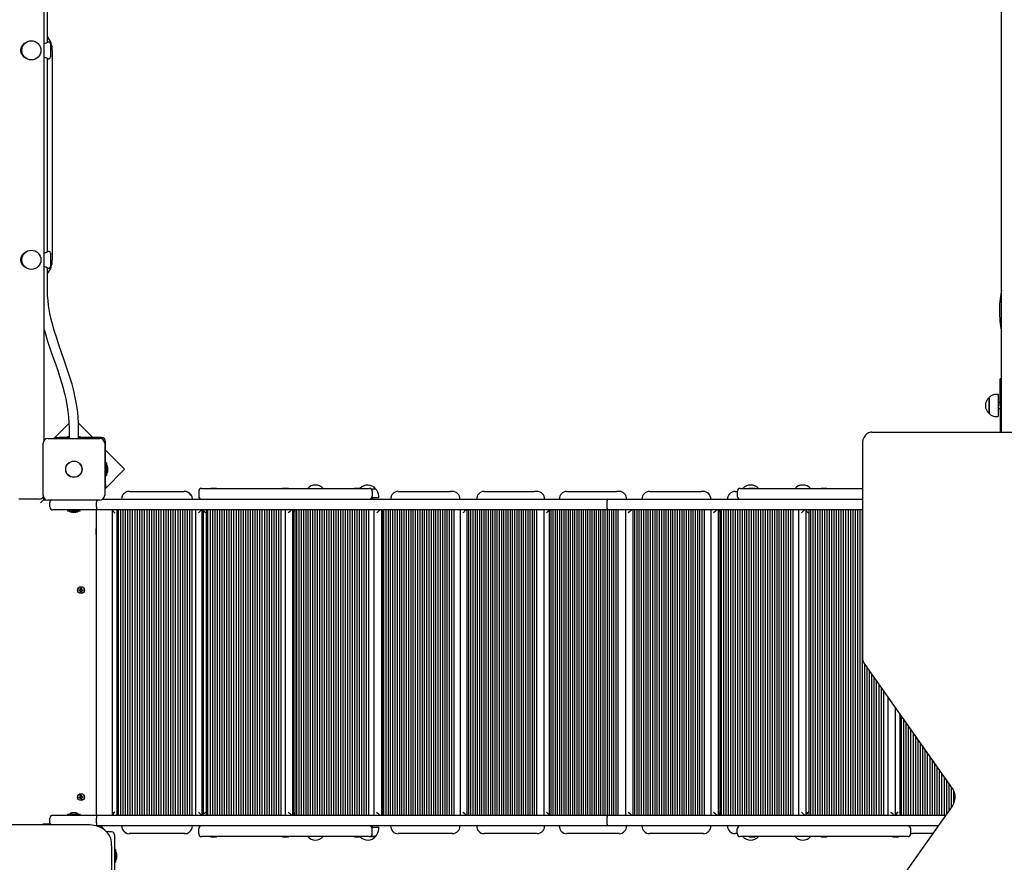
# Model space of a CAD drawing. Units: millimetres. Extents: x -0.3 to 32.1, y 2.2 to 26.7.
# Drawn here: x 10.4 to 12.1, y 8.5 to 9.9 of the extents above; entities that cross this region are included whole.
import ezdxf

# ---------------------------------------------------------------- set-up
doc = ezdxf.new("R2010")
doc.units = ezdxf.units.MM
doc.header["$LTSCALE"] = 152
doc.header["$PDSIZE"] = -1
doc.linetypes.add('SLD-Сплошная', pattern=[0])
doc.styles.get("Standard").update_dxf_attribs({"font": 'isocpeui.ttf'})
doc.dimstyles.new('ISO-25', dxfattribs={"dimtxt": 2.5, "dimasz": 2.5, "dimexe": 1.25, "dimexo": 0.625, "dimtad": 1, "dimtxsty": 'Standard', "dimcen": 2.5, "dimadec": 0, "dimazin": 0, "dimtfac": 1, "dimtmove": 0, "dimatfit": 3, "dimfxl": 1, "dimarcsym": 0})

# ---------------------------------------------------------------- blocks, each defined once
blk = doc.blocks.new('_D_2')
at = {"color": 0, "lineweight": -2, "transparency": 16777216}
for p, q in [((30.0871, 20.0334), (30.0871, 2.2159)), ((3.5451, 13.5094), (3.5451, 2.2159)), ((4.0011, 2.3679), (29.6311, 2.3679))]:
    blk.add_line(p, q, dxfattribs=at)
at = {"color": 0, "transparency": 16777216}
for points in [[(4.0011, 2.4439), (4.0011, 2.2919), (3.5451, 2.3679)], [(29.6311, 2.4439), (29.6311, 2.2919), (30.0871, 2.3679)]]:
    blk.add_solid(points, dxfattribs=at)
at = {"layer": 'Defpoints', "color": 0, "transparency": 16777216}
for p in [(30.0871, 20.0334), (3.5451, 13.5094), (30.0871, 2.3679)]:
    blk.add_point(p, dxfattribs=at)
at = {"color": 0, "transparency": 16777216, "insert": (16.6882, 3.0351), "char_height": 0.456, "attachment_point": 2}
blk.add_mtext('26,54м', dxfattribs=at)
blk = doc.blocks.new('*D33')
at = {"color": 0, "lineweight": -2, "transparency": 16777216}
for p, q in [((20.3396, 22.7824), (0.288, 22.7824)), ((0.44, 22.3264), (0.44, 6.4023)), ((12.2011, 5.9463), (0.288, 5.9463))]:
    blk.add_line(p, q, dxfattribs=at)
at = {"color": 0, "transparency": 16777216}
for points in [[(0.364, 22.3264), (0.516, 22.3264), (0.44, 22.7824)], [(0.364, 6.4023), (0.516, 6.4023), (0.44, 5.9463)]]:
    blk.add_solid(points, dxfattribs=at)
at = {"layer": 'Defpoints', "color": 0, "transparency": 16777216}
for p in [(20.3396, 22.7824), (0.44, 5.9463), (12.2011, 5.9463)]:
    blk.add_point(p, dxfattribs=at)
at = {"color": 0, "transparency": 16777216, "insert": (0.0464, 14.3644), "char_height": 0.456, "attachment_point": 5, "rotation": 90}
blk.add_mtext('16,84м', dxfattribs=at)

msp = doc.modelspace()

# ---------------------------------------------------------------- linework, layer by layer
at = {"color": 7, "linetype": 'SLD-Сплошная', "lineweight": 25}
for p, q in [((10.4741, 11.2472), (10.4741, 9.2435)), ((12.0741, 9.2574), (12.0741, 11.2334)), ((10.4801, 9.9091), (10.4801, 10.2316)), ((10.4821, 9.9094), (10.4805, 9.9094)), ((10.4851, 9.9064), (10.4851, 9.8844)), ((10.4881, 9.8954), (10.4881, 9.5454)), ((10.4801, 9.5591), (10.4801, 9.8816)), ((10.4805, 9.8814), (10.4821, 9.8814)), ((10.4821, 9.5594), (10.4805, 9.5594)), ((10.4851, 9.5564), (10.4851, 9.5344)), ((10.4801, 9.4954), (10.4801, 9.5316)), ((10.4805, 9.5314), (10.4821, 9.5314)), ((12.0741, 9.3464), (12.0721, 9.3464)), ((12.0721, 9.3014), (12.0721, 9.3464)), ((12.0535, 9.3152), (12.0535, 9.3152)), ((12.0535, 9.2885), (12.0535, 9.3152)), ((12.0535, 9.3152), (12.0535, 9.2885)), ((12.069, 9.3205), (12.066, 9.3205)), ((12.069, 9.3205), (12.069, 9.2833)), ((12.0721, 9.3069), (12.069, 9.3069)), ((12.0721, 9.3014), (12.0721, 9.2574)), ((12.066, 9.2833), (12.069, 9.2833)), ((12.069, 9.2969), (12.0721, 9.2969)), ((10.5159, 9.272), (10.4907, 9.2469)), ((10.5558, 9.2484), (10.5319, 9.2723)), ((10.4944, 9.2469), (10.4944, 9.2484)), ((10.4944, 9.2484), (10.4994, 9.2484)), ((10.5161, 9.2484), (10.4994, 9.2484)), ((10.5134, 9.2502), (10.5134, 9.2484)), ((10.5134, 9.2502), (10.5161, 9.2502)), ((10.5161, 9.2634), (10.5161, 9.2469)), ((10.5321, 9.2469), (10.5321, 9.2634)), ((10.5321, 9.2502), (10.5347, 9.2502)), ((10.5701, 9.2484), (10.5321, 9.2484)), ((10.5347, 9.2484), (10.5347, 9.2502)), ((11.8574, 9.2574), (12.4528, 9.2574)), ((10.4726, 9.1519), (10.4726, 9.2389)), ((10.4806, 9.2469), (10.5676, 9.2469)), ((10.5756, 9.2389), (10.5756, 9.1519)), ((10.5771, 9.1707), (10.5771, 9.2414)), ((11.8418, 9.2374), (11.8418, 8.8824)), ((10.6089, 9.1953), (10.5771, 9.2271)), ((10.5789, 9.206), (10.5771, 9.206)), ((10.5789, 9.206), (10.5789, 9.1847)), ((10.5807, 9.1954), (10.5807, 9.1989)), ((10.5756, 9.162), (10.6089, 9.1953)), ((10.5771, 9.1847), (10.5789, 9.1847)), ((10.5807, 9.1919), (10.5807, 9.1954)), ((10.5771, 9.1657), (10.5756, 9.1657)), ((10.5771, 9.1707), (10.5771, 9.1657)), ((10.4731, 9.1491), (10.4731, 9.1444)), ((10.6168, 9.1584), (10.7086, 9.1584)), ((10.7094, 9.1584), (10.7086, 9.1584)), ((10.7328, 9.1584), (10.7328, 9.1504)), ((10.7378, 9.1634), (10.7728, 9.1634)), ((10.753, 9.164), (10.753, 9.1634)), ((10.753, 9.164), (10.7592, 9.164)), ((10.7592, 9.164), (10.7626, 9.164)), ((10.7626, 9.1634), (10.7626, 9.164)), ((10.7728, 9.1634), (10.9828, 9.1634)), ((10.873, 9.164), (10.873, 9.1634)), ((10.873, 9.164), (10.8774, 9.164)), ((10.8774, 9.164), (10.8826, 9.164)), ((10.8826, 9.1634), (10.8826, 9.164)), ((10.9828, 9.1634), (11.0178, 9.1634)), ((10.993, 9.164), (10.993, 9.1634)), ((10.993, 9.164), (10.9982, 9.164)), ((10.9982, 9.164), (11.0026, 9.164)), ((11.0026, 9.1634), (11.0026, 9.164)), ((11.02, 9.1629), (11.0285, 9.1629)), ((11.0228, 9.1584), (11.0228, 9.1504)), ((11.0337, 9.1474), (11.0337, 9.1504)), ((11.0661, 9.1584), (11.1532, 9.1584)), ((11.1568, 9.1584), (11.1532, 9.1584)), ((11.2097, 9.1584), (11.294, 9.1584)), ((11.2984, 9.1584), (11.294, 9.1584)), ((11.3476, 9.1584), (11.4309, 9.1584)), ((11.4356, 9.1584), (11.4309, 9.1584)), ((11.4859, 9.1584), (11.5724, 9.1584)), ((11.5761, 9.1584), (11.5724, 9.1584)), ((11.6292, 9.1584), (11.6327, 9.1584)), ((11.6327, 9.1584), (11.6327, 9.1504)), ((11.6377, 9.1634), (11.6727, 9.1634)), ((11.6529, 9.164), (11.6529, 9.1634)), ((11.6529, 9.164), (11.6591, 9.164)), ((11.6591, 9.164), (11.6625, 9.164)), ((11.6625, 9.1634), (11.6625, 9.164)), ((11.6727, 9.1634), (11.8418, 9.1634)), ((11.7729, 9.164), (11.7729, 9.1634)), ((11.7729, 9.164), (11.7773, 9.164)), ((11.7773, 9.164), (11.7825, 9.164)), ((11.7825, 9.1634), (11.7825, 9.164)), ((10.4661, 9.1454), (10.4321, 9.1454)), ((10.4731, 9.1444), (10.4681, 9.1394)), ((10.4731, 9.1444), (10.4778, 9.1444)), ((10.5676, 9.1439), (10.4806, 9.1439)), ((10.4841, 9.1324), (10.4841, 9.1404)), ((10.5621, 9.1324), (10.5621, 9.1404)), ((10.5722, 9.1454), (11.4175, 9.1454)), ((11.0337, 9.1474), (11.0233, 9.1474)), ((11.4153, 9.1324), (11.4153, 9.1404)), ((11.4175, 9.1454), (11.8418, 9.1454)), ((10.5241, 9.1274), (10.4891, 9.1274)), ((10.5134, 9.1274), (10.5134, 9.1256)), ((10.5325, 9.1256), (10.5134, 9.1256)), ((10.5206, 9.1238), (10.5219, 9.1238)), ((10.5219, 9.1238), (10.5276, 9.1238)), ((10.5621, 9.1274), (10.5241, 9.1274)), ((10.5347, 9.1256), (10.5325, 9.1256)), ((10.5347, 9.1256), (10.5347, 9.1274)), ((10.5611, 9.1274), (10.5611, 8.6174)), ((11.4175, 9.1274), (10.5621, 9.1274)), ((10.5879, 9.1273), (10.5879, 8.6174)), ((10.5958, 9.1274), (10.5958, 8.6174)), ((10.5979, 9.1274), (10.5979, 8.6174)), ((10.6019, 9.1274), (10.6019, 8.6174)), ((10.6059, 9.1274), (10.6059, 8.6174)), ((10.6099, 9.1274), (10.6099, 8.6174)), ((10.6139, 9.1274), (10.6139, 8.6174)), ((10.6178, 9.1274), (10.6178, 8.6174)), ((10.6218, 9.1274), (10.6218, 8.6174)), ((10.6258, 9.1274), (10.6258, 8.6174)), ((10.6298, 9.1274), (10.6298, 8.6174)), ((10.6338, 9.1274), (10.6338, 8.6174)), ((10.6378, 9.1274), (10.6378, 8.6174)), ((10.6418, 9.1274), (10.6418, 8.6174)), ((10.6458, 9.1274), (10.6458, 8.6174)), ((10.6498, 9.1274), (10.6498, 8.6174)), ((10.6537, 9.1274), (10.6537, 8.6174)), ((10.6577, 9.1274), (10.6577, 8.6174)), ((10.6617, 9.1274), (10.6617, 8.6174)), ((10.6657, 9.1274), (10.6657, 8.6174)), ((10.6697, 9.1274), (10.6697, 8.6174)), ((10.6737, 9.1274), (10.6737, 8.6174)), ((10.6777, 9.1274), (10.6777, 8.6174)), ((10.6817, 9.1274), (10.6817, 8.6174)), ((10.6856, 9.1274), (10.6856, 8.6174)), ((10.6896, 9.1274), (10.6896, 8.6174)), ((10.6936, 9.1274), (10.6936, 8.6174)), ((10.6976, 9.1274), (10.6976, 8.6174)), ((10.7016, 9.1274), (10.7016, 8.6174)), ((10.7056, 9.1274), (10.7056, 8.6174)), ((10.7096, 9.1274), (10.7096, 8.6174)), ((10.7136, 9.1274), (10.7136, 8.6174)), ((10.7176, 9.1274), (10.7176, 8.6174)), ((10.7215, 9.1274), (10.7215, 8.6174)), ((10.7271, 9.1274), (10.7271, 8.6174)), ((10.7383, 8.6174), (10.7383, 9.1273)), ((10.74, 9.1273), (10.74, 8.6174)), ((10.7454, 9.1274), (10.7454, 8.6174)), ((10.7477, 9.1274), (10.7477, 8.6174)), ((10.7517, 9.1274), (10.7517, 8.6174)), ((10.7556, 9.1274), (10.7556, 8.6174)), ((10.7596, 9.1274), (10.7596, 8.6174)), ((10.7635, 9.1274), (10.7635, 8.6174)), ((10.7675, 9.1274), (10.7675, 8.6174)), ((10.7714, 9.1274), (10.7714, 8.6174)), ((10.7754, 9.1274), (10.7754, 8.6174)), ((10.7793, 9.1274), (10.7793, 8.6174)), ((10.7833, 9.1274), (10.7833, 8.6174)), ((10.7872, 9.1274), (10.7872, 8.6174)), ((10.7911, 9.1274), (10.7911, 8.6174)), ((10.7951, 9.1274), (10.7951, 8.6174)), ((10.799, 9.1274), (10.799, 8.6174)), ((10.803, 9.1274), (10.803, 8.6174)), ((10.8069, 9.1274), (10.8069, 8.6174)), ((10.8109, 9.1274), (10.8109, 8.6174)), ((10.8148, 9.1274), (10.8148, 8.6174)), ((10.8188, 9.1274), (10.8188, 8.6174)), ((10.8227, 9.1274), (10.8227, 8.6174)), ((10.8267, 9.1274), (10.8267, 8.6174)), ((10.8306, 9.1274), (10.8306, 8.6174)), ((10.8346, 9.1274), (10.8346, 8.6174)), ((10.8385, 9.1274), (10.8385, 8.6174)), ((10.8425, 9.1274), (10.8425, 8.6174)), ((10.8464, 9.1274), (10.8464, 8.6174)), ((10.8504, 9.1274), (10.8504, 8.6174)), ((10.8543, 9.1274), (10.8543, 8.6174)), ((10.8583, 9.1274), (10.8583, 8.6174)), ((10.8622, 9.1274), (10.8622, 8.6174)), ((10.8662, 9.1274), (10.8662, 8.6174)), ((10.8701, 9.1274), (10.8701, 8.6174)), ((10.8774, 9.1274), (10.8774, 8.6174)), ((10.8899, 8.6174), (10.8899, 9.1273)), ((10.8905, 9.1272), (10.8905, 8.6175)), ((10.8936, 9.1274), (10.8936, 8.6174)), ((10.8959, 9.1274), (10.8959, 8.6174)), ((10.8998, 9.1274), (10.8998, 8.6174)), ((10.9037, 9.1274), (10.9037, 8.6174)), ((10.9076, 9.1274), (10.9076, 8.6174)), ((10.9115, 9.1274), (10.9115, 8.6174)), ((10.9153, 9.1274), (10.9153, 8.6174)), ((10.9192, 9.1274), (10.9192, 8.6174)), ((10.9231, 9.1274), (10.9231, 8.6174)), ((10.927, 9.1274), (10.927, 8.6174)), ((10.9309, 9.1274), (10.9309, 8.6174)), ((10.9348, 9.1274), (10.9348, 8.6174)), ((10.9386, 9.1274), (10.9386, 8.6174)), ((10.9425, 9.1274), (10.9425, 8.6174)), ((10.9464, 9.1274), (10.9464, 8.6174)), ((10.9503, 9.1274), (10.9503, 8.6174)), ((10.9542, 9.1274), (10.9542, 8.6174)), ((10.958, 9.1274), (10.958, 8.6174)), ((10.9619, 9.1274), (10.9619, 8.6174)), ((10.9658, 9.1274), (10.9658, 8.6174)), ((10.9697, 9.1274), (10.9697, 8.6174)), ((10.9736, 9.1274), (10.9736, 8.6174)), ((10.9775, 9.1274), (10.9775, 8.6174)), ((10.9813, 9.1274), (10.9813, 8.6174)), ((10.9852, 9.1274), (10.9852, 8.6174)), ((10.9891, 9.1274), (10.9891, 8.6174)), ((10.993, 9.1274), (10.993, 8.6174)), ((10.9969, 9.1274), (10.9969, 8.6174)), ((11.0007, 9.1274), (11.0007, 8.6174)), ((11.0046, 9.1274), (11.0046, 8.6174)), ((11.0085, 9.1274), (11.0085, 8.6174)), ((11.0124, 9.1274), (11.0124, 8.6174)), ((11.0163, 9.1274), (11.0163, 8.6174)), ((11.0253, 9.1274), (11.0253, 8.6174)), ((11.0384, 9.1271), (11.0384, 8.6176)), ((11.0391, 9.1274), (11.0391, 8.6174)), ((11.0415, 9.1274), (11.0415, 8.6174)), ((11.0453, 9.1274), (11.0453, 8.6174)), ((11.0491, 9.1274), (11.0491, 8.6174)), ((11.0529, 9.1274), (11.0529, 8.6174)), ((11.0567, 9.1274), (11.0567, 8.6174)), ((11.0605, 9.1274), (11.0605, 8.6174)), ((11.0643, 9.1274), (11.0643, 8.6174)), ((11.0681, 9.1274), (11.0681, 8.6174)), ((11.0718, 9.1274), (11.0718, 8.6174)), ((11.0756, 9.1274), (11.0756, 8.6174)), ((11.0794, 9.1274), (11.0794, 8.6174)), ((11.0832, 9.1274), (11.0832, 8.6174)), ((11.087, 9.1274), (11.087, 8.6174)), ((11.0908, 9.1274), (11.0908, 8.6174)), ((11.0946, 9.1274), (11.0946, 8.6174)), ((11.0984, 9.1274), (11.0984, 8.6174)), ((11.1021, 9.1274), (11.1021, 8.6174)), ((11.1059, 9.1274), (11.1059, 8.6174)), ((11.1097, 9.1274), (11.1097, 8.6174)), ((11.1135, 9.1274), (11.1135, 8.6174)), ((11.1173, 9.1274), (11.1173, 8.6174)), ((11.1211, 9.1274), (11.1211, 8.6174)), ((11.1249, 9.1274), (11.1249, 8.6174)), ((11.1287, 9.1274), (11.1287, 8.6174)), ((11.1324, 9.1274), (11.1324, 8.6174)), ((11.1362, 9.1274), (11.1362, 8.6174)), ((11.14, 9.1274), (11.14, 8.6174)), ((11.1438, 9.1274), (11.1438, 8.6174)), ((11.1476, 9.1274), (11.1476, 8.6174)), ((11.1514, 9.1274), (11.1514, 8.6174)), ((11.1552, 9.1274), (11.1552, 8.6174)), ((11.159, 9.1274), (11.159, 8.6174)), ((11.1696, 9.1274), (11.1696, 8.6174)), ((11.181, 9.1274), (11.181, 8.6174)), ((11.1835, 9.1274), (11.1835, 8.6174)), ((11.1872, 9.1274), (11.1872, 8.6174)), ((11.1908, 9.1274), (11.1908, 8.6174)), ((11.1945, 9.1274), (11.1945, 8.6174)), ((11.1982, 9.1274), (11.1982, 8.6174)), ((11.2018, 9.1274), (11.2018, 8.6174)), ((11.2055, 9.1274), (11.2055, 8.6174)), ((11.2092, 9.1274), (11.2092, 8.6174)), ((11.2128, 9.1274), (11.2128, 8.6174)), ((11.2165, 9.1274), (11.2165, 8.6174)), ((11.2202, 9.1274), (11.2202, 8.6174)), ((11.2238, 9.1274), (11.2238, 8.6174)), ((11.2275, 9.1274), (11.2275, 8.6174)), ((11.2312, 9.1274), (11.2312, 8.6174)), ((11.2348, 9.1274), (11.2348, 8.6174)), ((11.2385, 9.1274), (11.2385, 8.6174)), ((11.2422, 9.1274), (11.2422, 8.6174)), ((11.2458, 9.1274), (11.2458, 8.6174)), ((11.2495, 9.1274), (11.2495, 8.6174)), ((11.2532, 9.1274), (11.2532, 8.6174)), ((11.2568, 9.1274), (11.2568, 8.6174)), ((11.2605, 9.1274), (11.2605, 8.6174)), ((11.2642, 9.1274), (11.2642, 8.6174)), ((11.2678, 9.1274), (11.2678, 8.6174)), ((11.2715, 9.1274), (11.2715, 8.6174)), ((11.2752, 9.1274), (11.2752, 8.6174)), ((11.2788, 9.1274), (11.2788, 8.6174)), ((11.2825, 9.1274), (11.2825, 8.6174)), ((11.2862, 9.1274), (11.2862, 8.6174)), ((11.2898, 9.1274), (11.2898, 8.6174)), ((11.2935, 9.1274), (11.2935, 8.6174)), ((11.2972, 9.1274), (11.2972, 8.6174)), ((11.3094, 9.1274), (11.3094, 8.6174)), ((11.3185, 9.1274), (11.3185, 8.6174)), ((11.321, 9.1274), (11.321, 8.6174)), ((11.3246, 9.1274), (11.3246, 8.6174)), ((11.3282, 9.1274), (11.3282, 8.6174)), ((11.3319, 9.1274), (11.3319, 8.6174)), ((11.3355, 9.1274), (11.3355, 8.6174)), ((11.3391, 9.1274), (11.3391, 8.6174)), ((11.3427, 9.1274), (11.3427, 8.6174)), ((11.3464, 9.1274), (11.3464, 8.6174)), ((11.35, 9.1274), (11.35, 8.6174)), ((11.3536, 9.1274), (11.3536, 8.6174)), ((11.3572, 9.1274), (11.3572, 8.6174)), ((11.3609, 9.1274), (11.3609, 8.6174)), ((11.3645, 9.1274), (11.3645, 8.6174)), ((11.3681, 9.1274), (11.3681, 8.6174)), ((11.3717, 9.1274), (11.3717, 8.6174)), ((11.3754, 9.1274), (11.3754, 8.6174)), ((11.379, 9.1274), (11.379, 8.6174)), ((11.3826, 9.1274), (11.3826, 8.6174)), ((11.3862, 9.1274), (11.3862, 8.6174)), ((11.3899, 9.1274), (11.3899, 8.6174)), ((11.3935, 9.1274), (11.3935, 8.6174)), ((11.3971, 9.1274), (11.3971, 8.6174)), ((11.4007, 9.1274), (11.4007, 8.6174)), ((11.4044, 9.1274), (11.4044, 8.6174)), ((11.408, 9.1274), (11.408, 8.6174)), ((11.4116, 9.1274), (11.4116, 8.6174)), ((11.4152, 9.1274), (11.4152, 8.6174)), ((11.8418, 9.1274), (11.4175, 9.1274)), ((11.4189, 9.1274), (11.4189, 8.6174)), ((11.4225, 9.1274), (11.4225, 8.6174)), ((11.4261, 9.1274), (11.4261, 8.6174)), ((11.4297, 9.1274), (11.4297, 8.6174)), ((11.4333, 9.1274), (11.4333, 8.6174)), ((11.446, 9.1274), (11.446, 8.6174)), ((11.4584, 9.1271), (11.4584, 8.6177)), ((11.4585, 9.1274), (11.4585, 8.6174)), ((11.4609, 9.1274), (11.4609, 8.6174)), ((11.4647, 9.1274), (11.4647, 8.6174)), ((11.4685, 9.1274), (11.4685, 8.6174)), ((11.4722, 9.1274), (11.4722, 8.6174)), ((11.476, 9.1274), (11.476, 8.6174)), ((11.4797, 9.1274), (11.4797, 8.6174)), ((11.4835, 9.1274), (11.4835, 8.6174)), ((11.4873, 9.1274), (11.4873, 8.6174)), ((11.491, 9.1274), (11.491, 8.6174)), ((11.4948, 9.1274), (11.4948, 8.6174)), ((11.4985, 9.1274), (11.4985, 8.6174)), ((11.5023, 9.1274), (11.5023, 8.6174)), ((11.506, 9.1274), (11.506, 8.6174)), ((11.5098, 9.1274), (11.5098, 8.6174)), ((11.5136, 9.1274), (11.5136, 8.6174)), ((11.5173, 9.1274), (11.5173, 8.6174)), ((11.5211, 9.1274), (11.5211, 8.6174)), ((11.5248, 9.1274), (11.5248, 8.6174)), ((11.5286, 9.1274), (11.5286, 8.6174)), ((11.5324, 9.1274), (11.5324, 8.6174)), ((11.5361, 9.1274), (11.5361, 8.6174)), ((11.5399, 9.1274), (11.5399, 8.6174)), ((11.5436, 9.1274), (11.5436, 8.6174)), ((11.5474, 9.1274), (11.5474, 8.6174)), ((11.5511, 9.1274), (11.5511, 8.6174)), ((11.5549, 9.1274), (11.5549, 8.6174)), ((11.5587, 9.1274), (11.5587, 8.6174)), ((11.5624, 9.1274), (11.5624, 8.6174)), ((11.5662, 9.1274), (11.5662, 8.6174)), ((11.5699, 9.1274), (11.5699, 8.6174)), ((11.5737, 9.1274), (11.5737, 8.6174)), ((11.5775, 9.1274), (11.5775, 8.6174)), ((11.5885, 9.1274), (11.5885, 8.6174)), ((11.601, 9.1272), (11.601, 8.6175)), ((11.6036, 9.1274), (11.6036, 8.6174)), ((11.6059, 9.1274), (11.6059, 8.6174)), ((11.6098, 9.1274), (11.6098, 8.6174)), ((11.6137, 9.1274), (11.6137, 8.6174)), ((11.6175, 9.1274), (11.6175, 8.6174)), ((11.6214, 9.1274), (11.6214, 8.6174)), ((11.6253, 9.1274), (11.6253, 8.6174)), ((11.6291, 9.1274), (11.6291, 8.6174)), ((11.633, 9.1274), (11.633, 8.6174)), ((11.6368, 9.1274), (11.6368, 8.6174)), ((11.6407, 9.1274), (11.6407, 8.6174)), ((11.6446, 9.1274), (11.6446, 8.6174)), ((11.6484, 9.1274), (11.6484, 8.6174)), ((11.6523, 9.1274), (11.6523, 8.6174)), ((11.6562, 9.1274), (11.6562, 8.6174)), ((11.66, 9.1274), (11.66, 8.6174)), ((11.6639, 9.1274), (11.6639, 8.6174)), ((11.6678, 9.1274), (11.6678, 8.6174)), ((11.6716, 9.1274), (11.6716, 8.6174)), ((11.6755, 9.1274), (11.6755, 8.6174)), ((11.6793, 9.1274), (11.6793, 8.6174)), ((11.6832, 9.1274), (11.6832, 8.6174)), ((11.6871, 9.1274), (11.6871, 8.6174)), ((11.6909, 9.1274), (11.6909, 8.6174)), ((11.6948, 9.1274), (11.6948, 8.6174)), ((11.6987, 9.1274), (11.6987, 8.6174)), ((11.7025, 9.1274), (11.7025, 8.6174)), ((11.7064, 9.1274), (11.7064, 8.6174)), ((11.7103, 9.1274), (11.7103, 8.6174)), ((11.7141, 9.1274), (11.7141, 8.6174)), ((11.718, 9.1274), (11.718, 8.6174)), ((11.7218, 9.1274), (11.7218, 8.6174)), ((11.7257, 9.1274), (11.7257, 8.6174)), ((11.7351, 9.1274), (11.7351, 8.6174)), ((11.7475, 9.1273), (11.7475, 8.6174)), ((11.7526, 9.1274), (11.7526, 8.6174)), ((11.7549, 9.1274), (11.7549, 8.6174)), ((11.7588, 9.1274), (11.7588, 8.6174)), ((11.7627, 9.1274), (11.7627, 8.6174)), ((11.7667, 9.1274), (11.7667, 8.6174)), ((11.7706, 9.1274), (11.7706, 8.6174)), ((11.7746, 9.1274), (11.7746, 8.6174)), ((11.7785, 9.1274), (11.7785, 8.6174)), ((11.7824, 9.1274), (11.7824, 8.6174)), ((11.7864, 9.1274), (11.7864, 8.6174)), ((11.7903, 9.1274), (11.7903, 8.6174)), ((11.7942, 9.1274), (11.7942, 8.6174)), ((11.7982, 9.1274), (11.7982, 8.6174)), ((11.8021, 9.1274), (11.8021, 8.6174)), ((11.8061, 9.1274), (11.8061, 8.6174)), ((11.81, 9.1274), (11.81, 8.6174)), ((11.8139, 9.1274), (11.8139, 8.6174)), ((11.8179, 9.1274), (11.8179, 8.6174)), ((11.8218, 9.1274), (11.8218, 8.6174)), ((11.8258, 9.1274), (11.8258, 8.6174)), ((11.8297, 9.1274), (11.8297, 8.6174)), ((11.8336, 9.1274), (11.8336, 8.6174)), ((11.8376, 9.1274), (11.8376, 8.6174)), ((11.8415, 9.1274), (11.8415, 8.6174)), ((10.5616, 9.0964), (10.5611, 9.0955)), ((10.5611, 9.0872), (10.5616, 9.0864)), ((10.5621, 9.0964), (10.5616, 9.0964)), ((10.5616, 9.0925), (10.5616, 9.0964)), ((10.5616, 9.0864), (10.5616, 9.0925)), ((10.5616, 9.0864), (10.5621, 9.0864)), ((10.5621, 9.0925), (10.5621, 9.0964)), ((10.5621, 9.0864), (10.5621, 9.0925)), ((10.5326, 8.9941), (10.5343, 8.9941)), ((10.5326, 8.9927), (10.5326, 8.9941)), ((10.5343, 8.9927), (10.5326, 8.9927)), ((10.5342, 8.9927), (10.5342, 8.9941)), ((10.5343, 8.9951), (10.5352, 8.9946)), ((10.5348, 8.9942), (10.5343, 8.9951)), ((10.535, 8.9944), (10.5343, 8.9951)), ((10.5343, 8.9916), (10.5348, 8.9925)), ((10.535, 8.9923), (10.5343, 8.9916)), ((10.5352, 8.9921), (10.5343, 8.9916)), ((10.535, 8.9943), (10.535, 8.9944)), ((10.535, 8.9944), (10.5351, 8.9944)), ((10.535, 8.9923), (10.535, 8.9924)), ((10.5351, 8.9923), (10.535, 8.9923)), ((10.5354, 8.9968), (10.5368, 8.9968)), ((10.5354, 8.9951), (10.5354, 8.9968)), ((10.5354, 8.9952), (10.5368, 8.9952)), ((10.5354, 8.9899), (10.5354, 8.9916)), ((10.5368, 8.9915), (10.5354, 8.9915)), ((10.5368, 8.9899), (10.5354, 8.9899)), ((10.5368, 8.9968), (10.5368, 8.9951)), ((10.5368, 8.9916), (10.5368, 8.9899)), ((10.5369, 8.9946), (10.5378, 8.9951)), ((10.5378, 8.9916), (10.5369, 8.9921)), ((10.537, 8.9944), (10.5371, 8.9944)), ((10.5371, 8.9923), (10.537, 8.9923)), ((10.5371, 8.9944), (10.5378, 8.9951)), ((10.5371, 8.9944), (10.5371, 8.9943)), ((10.5371, 8.9924), (10.5371, 8.9923)), ((10.5371, 8.9923), (10.5378, 8.9916)), ((10.5378, 8.9951), (10.5373, 8.9942)), ((10.5373, 8.9925), (10.5378, 8.9916)), ((10.5378, 8.9941), (10.5395, 8.9941)), ((10.5395, 8.9927), (10.5378, 8.9927)), ((10.5379, 8.9941), (10.5379, 8.9927)), ((10.5395, 8.9941), (10.5395, 8.9927)), ((11.8455, 8.8694), (11.8455, 8.6174)), ((11.8458, 8.8689), (11.992, 8.6621)), ((11.8494, 8.8638), (11.8494, 8.6174)), ((11.8533, 8.8582), (11.8533, 8.6174)), ((11.8573, 8.8527), (11.8573, 8.6174)), ((11.8612, 8.8471), (11.8612, 8.6174)), ((11.8651, 8.8415), (11.8651, 8.6174)), ((11.8691, 8.8359), (11.8691, 8.6174)), ((11.873, 8.8304), (11.873, 8.6174)), ((11.877, 8.8248), (11.877, 8.6174)), ((11.8846, 8.814), (11.8846, 8.6174)), ((11.8969, 8.7967), (11.8969, 8.6174)), ((11.9044, 8.786), (11.9044, 8.6174)), ((11.9066, 8.7829), (11.9066, 8.6174)), ((11.9105, 8.7773), (11.9105, 8.6174)), ((11.9145, 8.7717), (11.9145, 8.6174)), ((11.9185, 8.766), (11.9185, 8.6174)), ((11.9225, 8.7604), (11.9225, 8.6174)), ((11.9265, 8.7548), (11.9265, 8.6174)), ((11.9305, 8.7491), (11.9305, 8.6174)), ((11.9345, 8.7435), (11.9345, 8.6174)), ((11.9384, 8.7379), (11.9384, 8.6174)), ((11.9424, 8.7322), (11.9424, 8.6174)), ((11.9464, 8.7266), (11.9464, 8.6174)), ((11.9504, 8.721), (11.9504, 8.6174)), ((11.9544, 8.7153), (11.9544, 8.6174)), ((11.9584, 8.7097), (11.9584, 8.6174)), ((11.9623, 8.7041), (11.9623, 8.6174)), ((11.9663, 8.6984), (11.9663, 8.6174)), ((11.9703, 8.6928), (11.9703, 8.6174)), ((11.9743, 8.6871), (11.9743, 8.6174)), ((11.9783, 8.6815), (11.9783, 8.6174)), ((11.9823, 8.6759), (11.9823, 8.6188)), ((11.9863, 8.6702), (11.9863, 8.6245)), ((11.9902, 8.6646), (11.9902, 8.6301)), ((11.9942, 8.658), (11.9942, 8.6368)), ((10.5325, 8.6474), (10.5342, 8.6477)), ((10.5328, 8.6461), (10.5325, 8.6474)), ((10.5345, 8.6464), (10.5328, 8.6461)), ((10.5341, 8.6487), (10.535, 8.6484)), ((10.5347, 8.648), (10.5341, 8.6487)), ((10.5348, 8.6482), (10.5341, 8.6487)), ((10.5343, 8.6463), (10.5341, 8.6477)), ((10.5347, 8.6454), (10.535, 8.6463)), ((10.5352, 8.6461), (10.5347, 8.6454)), ((10.5354, 8.646), (10.5347, 8.6454)), ((10.5348, 8.6506), (10.5361, 8.6509)), ((10.5351, 8.6489), (10.5348, 8.6506)), ((10.5348, 8.6482), (10.5349, 8.6482)), ((10.5349, 8.6481), (10.5348, 8.6482)), ((10.535, 8.6491), (10.5364, 8.6493)), ((10.5353, 8.6462), (10.5352, 8.6461)), ((10.5352, 8.6461), (10.5352, 8.6462)), ((10.5371, 8.6456), (10.5357, 8.6454)), ((10.536, 8.6438), (10.5357, 8.6455)), ((10.5374, 8.6441), (10.536, 8.6438)), ((10.5361, 8.6509), (10.5364, 8.6492)), ((10.5367, 8.6487), (10.5375, 8.6494)), ((10.5368, 8.6485), (10.5369, 8.6486)), ((10.5369, 8.6486), (10.5375, 8.6494)), ((10.5369, 8.6486), (10.5369, 8.6485)), ((10.5375, 8.6494), (10.5371, 8.6484)), ((10.5381, 8.646), (10.5371, 8.6463)), ((10.5371, 8.6458), (10.5374, 8.6441)), ((10.5372, 8.6466), (10.5373, 8.6465)), ((10.5373, 8.6465), (10.5372, 8.6465)), ((10.5373, 8.6465), (10.5381, 8.646)), ((10.5374, 8.6467), (10.5381, 8.646)), ((10.5376, 8.6483), (10.5393, 8.6487)), ((10.5378, 8.6484), (10.538, 8.647)), ((10.5396, 8.6473), (10.5379, 8.647)), ((10.5393, 8.6487), (10.5396, 8.6473)), ((11.992, 8.6326), (11.8458, 8.4258)), ((10.4841, 8.6044), (10.4841, 8.6124)), ((10.4891, 8.6174), (10.5241, 8.6174)), ((10.5134, 8.6192), (10.5134, 8.6174)), ((10.5134, 8.6192), (10.5347, 8.6192)), ((10.5219, 8.621), (10.5206, 8.621)), ((10.5276, 8.621), (10.5219, 8.621)), ((10.5241, 8.6174), (10.5621, 8.6174)), ((10.5347, 8.6174), (10.5347, 8.6192)), ((10.5621, 8.6174), (11.4175, 8.6174)), ((10.5621, 8.6044), (10.5621, 8.6124)), ((11.4153, 8.6044), (11.4153, 8.6124)), ((11.4175, 8.6174), (11.9812, 8.6174)), ((10.5471, 8.6012), (9.4051, 8.6012)), ((10.4845, 8.6024), (10.4721, 8.6024)), ((10.4721, 8.6024), (10.4721, 8.6012)), ((10.5661, 8.5994), (10.5611, 8.5994)), ((11.4175, 8.5994), (10.5661, 8.5994)), ((10.7328, 8.5864), (10.7328, 8.5944)), ((11.0228, 8.5864), (11.0228, 8.5944)), ((11.0233, 8.5974), (11.0337, 8.5974)), ((11.0337, 8.5944), (11.0337, 8.5974)), ((11.9685, 8.5994), (11.4175, 8.5994)), ((11.6327, 8.5864), (11.6327, 8.5944)), ((11.9227, 8.5864), (11.9227, 8.5944)), ((10.5871, 8.5894), (10.5791, 8.5894)), ((10.5921, 8.5844), (10.5921, 8.5494)), ((10.7086, 8.5864), (10.6168, 8.5864)), ((10.7094, 8.5864), (10.7086, 8.5864)), ((10.7728, 8.5814), (10.7378, 8.5814)), ((10.753, 8.5814), (10.753, 8.5808)), ((10.7574, 8.5808), (10.753, 8.5808)), ((10.7626, 8.5808), (10.7574, 8.5808)), ((10.7626, 8.5808), (10.7626, 8.5814)), ((10.9828, 8.5814), (10.7728, 8.5814)), ((10.873, 8.5814), (10.873, 8.5808)), ((10.8781, 8.5808), (10.873, 8.5808)), ((10.8826, 8.5808), (10.8781, 8.5808)), ((10.8826, 8.5808), (10.8826, 8.5814)), ((11.0178, 8.5814), (10.9828, 8.5814)), ((10.993, 8.5814), (10.993, 8.5808)), ((10.9963, 8.5808), (10.993, 8.5808)), ((11.0026, 8.5808), (10.9963, 8.5808)), ((11.0026, 8.5808), (11.0026, 8.5814)), ((11.0283, 8.5819), (11.02, 8.5819)), ((11.02, 8.5819), (11.0285, 8.5819)), ((11.0285, 8.5819), (11.0283, 8.5819)), ((11.1532, 8.5864), (11.0661, 8.5864)), ((11.1568, 8.5864), (11.1532, 8.5864)), ((11.294, 8.5864), (11.2097, 8.5864)), ((11.2984, 8.5864), (11.294, 8.5864)), ((11.4309, 8.5864), (11.3476, 8.5864)), ((11.4356, 8.5864), (11.4309, 8.5864)), ((11.5724, 8.5864), (11.4859, 8.5864)), ((11.5761, 8.5864), (11.5724, 8.5864)), ((11.6327, 8.5864), (11.6292, 8.5864)), ((11.6727, 8.5814), (11.6377, 8.5814)), ((11.6529, 8.5814), (11.6529, 8.5808)), ((11.6572, 8.5808), (11.6529, 8.5808)), ((11.6625, 8.5808), (11.6572, 8.5808)), ((11.6625, 8.5808), (11.6625, 8.5814)), ((11.8827, 8.5814), (11.6727, 8.5814)), ((11.7729, 8.5814), (11.7729, 8.5808)), ((11.778, 8.5808), (11.7729, 8.5808)), ((11.7825, 8.5808), (11.778, 8.5808)), ((11.7825, 8.5808), (11.7825, 8.5814)), ((11.9177, 8.5814), (11.8827, 8.5814)), ((11.8929, 8.5814), (11.8929, 8.5808)), ((11.8962, 8.5808), (11.8929, 8.5808)), ((11.9025, 8.5808), (11.8962, 8.5808)), ((11.9025, 8.5808), (11.9025, 8.5814)), ((11.9593, 8.5864), (11.9258, 8.5864)), ((10.5871, 8.5658), (10.5871, 8.5715)), ((10.5871, 8.5658), (10.5871, 7.9726)), ((10.5939, 8.56), (10.5921, 8.56)), ((10.5939, 8.56), (10.5939, 8.5387)), ((10.5921, 8.5494), (10.5921, 8.0994)), ((10.5957, 8.5494), (10.5957, 8.5529)), ((10.5957, 8.5459), (10.5957, 8.5494)), ((10.5921, 8.5387), (10.5939, 8.5387))]:
    msp.add_line(p, q, dxfattribs=at)
at = {"color": 7, "linetype": 'SLD-Сплошная', "lineweight": 25, "flags": 128}
for points in [[(10.4741, 9.9067), (10.4743, 9.9067), (10.4764, 9.9073), (10.4784, 9.9082), (10.48, 9.909), (10.4806, 9.9094), (10.4805, 9.9093)], [(10.4741, 9.5567), (10.4743, 9.5567), (10.4764, 9.5573), (10.4784, 9.5582), (10.48, 9.559), (10.4806, 9.5594), (10.4805, 9.5593)], [(10.5321, 9.2634), (10.5319, 9.2732), (10.5313, 9.2821), (10.5305, 9.2902), (10.5296, 9.2976), (10.5286, 9.3041), (10.5275, 9.31), (10.5265, 9.3152), (10.5254, 9.3201), (10.5244, 9.3244), (10.5233, 9.3288), (10.5222, 9.3332), (10.521, 9.3376), (10.517, 9.351), (10.5126, 9.3645), (10.508, 9.3779), (10.5035, 9.3907), (10.499, 9.4034), (10.4949, 9.4159), (10.4912, 9.4275), (10.4901, 9.4314), (10.4888, 9.4359), (10.4874, 9.4415), (10.4858, 9.448), (10.4842, 9.4555), (10.483, 9.4621), (10.4819, 9.4693), (10.4809, 9.4773), (10.4803, 9.4859), (10.4801, 9.4954)], [(12.0741, 9.4949), (12.0726, 9.4846), (12.0713, 9.4707), (12.0709, 9.4568), (12.0715, 9.4431), (12.0732, 9.4304), (12.0741, 9.4262)], [(10.4741, 9.4293), (10.4743, 9.4286), (10.4759, 9.4231), (10.4801, 9.4097), (10.4846, 9.3963), (10.4892, 9.383), (10.4932, 9.3716), (10.4972, 9.3602), (10.5008, 9.3491), (10.504, 9.3387), (10.5052, 9.3347), (10.5063, 9.3307), (10.5076, 9.3258), (10.509, 9.32), (10.5105, 9.3133), (10.5118, 9.3069), (10.5131, 9.2997), (10.5142, 9.2919), (10.5152, 9.2832), (10.5158, 9.2737), (10.5161, 9.2634)], [(11.8574, 9.2574), (11.8561, 9.2573), (11.8541, 9.2569), (11.8522, 9.2563), (11.8504, 9.2553), (11.8488, 9.2541), (11.8472, 9.2526), (11.8458, 9.2508), (11.8446, 9.2489), (11.8436, 9.2467), (11.8428, 9.2444), (11.8422, 9.242), (11.8419, 9.2395), (11.8418, 9.2374)], [(11.4153, 9.1404), (11.4154, 9.142), (11.4158, 9.1435), (11.4163, 9.1446), (11.417, 9.1452), (11.4175, 9.1454), (11.4175, 9.1454)], [(11.4175, 9.1274), (11.4175, 9.1274), (11.417, 9.1275), (11.4163, 9.1281), (11.4158, 9.1292), (11.4154, 9.1307), (11.4153, 9.1324)], [(11.992, 8.6621), (11.9925, 8.6613), (11.9936, 8.6594), (11.9945, 8.6574), (11.9952, 8.6552), (11.9957, 8.6528), (11.9961, 8.6504), (11.9962, 8.6479), (11.9962, 8.6454), (11.9959, 8.6429), (11.9955, 8.6405), (11.9948, 8.6383), (11.994, 8.6361), (11.993, 8.6342), (11.992, 8.6326)], [(11.4153, 8.6124), (11.4154, 8.614), (11.4158, 8.6155), (11.4163, 8.6166), (11.417, 8.6172), (11.4175, 8.6174), (11.4175, 8.6174)], [(10.5871, 8.5715), (10.587, 8.5731), (10.5867, 8.5757), (10.586, 8.5783), (10.585, 8.5809), (10.5838, 8.5833), (10.5822, 8.5857), (10.5804, 8.588), (10.5783, 8.5901), (10.576, 8.5921), (10.5734, 8.5939), (10.5706, 8.5956), (10.5676, 8.5971), (10.5644, 8.5983), (10.5611, 8.5993), (10.5578, 8.6002), (10.5543, 8.6007), (10.5507, 8.6011), (10.5471, 8.6012)], [(11.4175, 8.5994), (11.4175, 8.5994), (11.417, 8.5995), (11.4163, 8.6001), (11.4158, 8.6012), (11.4154, 8.6027), (11.4153, 8.6044)]]:
    msp.add_lwpolyline(points, dxfattribs=at)
at = {"color": 7, "linetype": 'SLD-Сплошная', "lineweight": 25}
for centre, radius in [((10.4531, 9.8954), 0.016), ((10.4531, 9.5454), 0.016), ((10.5241, 9.1954), 0.0137), ((10.5241, 9.1954), 0.0135), ((10.5361, 8.9934), 0.00575), ((10.5361, 8.6474), 0.00575)]:
    msp.add_circle(centre, radius, dxfattribs=at)
for centre, radius, start, end in [((10.4491, 9.8954), 0.014, 113.1296, 180), ((10.4511, 9.8954), 0.037, 0, 38.3917), ((10.4821, 9.9064), 0.003, 0, 90), ((10.4491, 9.8954), 0.014, 180, 246.8704), ((10.4708, 9.8666), 0.0177, 56.5831, 79.3312), ((10.4821, 9.8844), 0.003, 270, 360), ((10.4491, 9.5454), 0.014, 113.1328, 180), ((10.4491, 9.5454), 0.014, 180, 246.8672), ((10.4511, 9.5454), 0.037, 321.6083, 0), ((10.4821, 9.5564), 0.003, 0, 90), ((10.4708, 9.5166), 0.0177, 56.5831, 79.3312), ((10.4821, 9.5344), 0.003, 270, 360), ((12.0649, 9.3019), 0.0175, 130.3062, 229.6938), ((12.066, 9.3029), 0.0175, 90, 135.5648), ((12.066, 9.3008), 0.0175, 224.4352, 270), ((10.5701, 9.2414), 0.007, 0, 90), ((10.4806, 9.2389), 0.008, 90, 180), ((10.5676, 9.2389), 0.008, 0, 90), ((10.5759, 9.1989), 0.00481, 0, 51.282), ((10.5759, 9.1919), 0.00481, 308.718, 0), ((10.9278, 9.1515), 0.0175, 42.4879, 137.5121), ((11.0151, 9.1515), 0.0175, 40.3062, 135.8306), ((11.6552, 9.1515), 0.0175, 42.4879, 137.5121), ((11.7423, 9.1515), 0.0175, 42.4879, 137.5121), ((10.4661, 9.1534), 0.008, 270, 329.7502), ((10.4806, 9.1519), 0.008, 180, 270), ((10.5676, 9.1519), 0.008, 270, 0), ((10.6167, 9.1454), 0.0128, 119.6922, 180.2785), ((10.6168, 9.146), 0.0124, 89.5482, 121.1782), ((10.7086, 9.1454), 0.013, 27.882, 89.9527), ((10.7094, 9.1454), 0.0129, 65.096, 89.9966), ((10.7095, 9.1454), 0.0129, 359.7356, 65.5685), ((10.7378, 9.1584), 0.005, 90, 180), ((10.7378, 9.1504), 0.005, 180, 270), ((11.0178, 9.1584), 0.005, 0, 90), ((11.0178, 9.1504), 0.005, 270, 0), ((11.0118, 9.1455), 0.0117, 359.1816, 21.2861), ((11.0162, 9.1504), 0.0175, 0, 45.5648), ((11.0664, 9.1455), 0.0128, 91.0828, 180.8222), ((11.1566, 9.1456), 0.0128, 358.9258, 89.1692), ((11.21, 9.1456), 0.0127, 91.72, 181.2949), ((11.2981, 9.1457), 0.0126, 358.3011, 88.6839), ((11.348, 9.1457), 0.0127, 91.9457, 181.4604), ((11.4353, 9.1458), 0.0126, 358.0812, 88.5126), ((11.4862, 9.1456), 0.0128, 91.2347, 180.9357), ((11.5759, 9.1456), 0.0127, 358.7763, 89.0533), ((11.6293, 9.1455), 0.0129, 90.69, 180.5269), ((11.6377, 9.1584), 0.005, 90, 180), ((11.6377, 9.1504), 0.005, 180, 270), ((10.4891, 9.1404), 0.005, 135.573, 180), ((10.8505, 9.1409), 0.2885, 179.4039, 180.0991), ((10.4891, 9.1324), 0.005, 180, 270), ((10.5206, 9.1286), 0.00481, 218.718, 270), ((10.5276, 9.1286), 0.00481, 270, 321.282), ((10.6587, 9.1308), 0.0966, 179.0897, 182.0552), ((10.5343, 8.9951), 0.00103, 270, 300), ((10.5343, 8.9916), 0.00103, 60, 90), ((10.5343, 8.9951), 0.00103, 300, 313.4246), ((10.5343, 8.9916), 0.00103, 46.5754, 60), ((10.5343, 8.9951), 0.00103, 316.5754, 330), ((10.5343, 8.9916), 0.00103, 30, 43.4246), ((10.5343, 8.9951), 0.00103, 330, 360), ((10.5343, 8.9916), 0.00103, 360, 30), ((10.5378, 8.9951), 0.00102, 180, 210), ((10.5378, 8.9916), 0.00103, 150, 180), ((10.5378, 8.9951), 0.00103, 210, 223.4246), ((10.5378, 8.9916), 0.00102, 136.5754, 150), ((10.5378, 8.9951), 0.00103, 226.5754, 240), ((10.5378, 8.9916), 0.00103, 120, 133.4246), ((10.5378, 8.9951), 0.00103, 240, 270), ((10.5378, 8.9916), 0.00103, 90, 120), ((11.865, 8.8819), 0.0232, 178.9278, 214.2845), ((10.5341, 8.6487), 0.00103, 280.1511, 310.1511), ((10.5347, 8.6454), 0.00103, 70.1511, 100.1511), ((10.5341, 8.6487), 0.00103, 310.1511, 323.5757), ((10.5341, 8.6487), 0.00103, 326.7265, 340.1511), ((10.5341, 8.6487), 0.00103, 340.1511, 10.1511), ((10.5347, 8.6454), 0.00103, 56.7265, 70.1511), ((10.5347, 8.6454), 0.00103, 40.1511, 53.5757), ((10.5347, 8.6454), 0.00103, 10.1511, 40.1511), ((10.5375, 8.6494), 0.00103, 190.1511, 220.1511), ((10.5375, 8.6494), 0.00103, 220.1511, 233.5757), ((10.5375, 8.6494), 0.00102, 236.7265, 250.1511), ((10.5381, 8.646), 0.00103, 160.1511, 190.1511), ((10.5375, 8.6494), 0.00103, 250.1511, 280.1511), ((10.5381, 8.646), 0.00103, 146.7265, 160.1511), ((10.5381, 8.646), 0.00103, 130.1511, 143.5757), ((10.5381, 8.646), 0.00103, 100.1511, 130.1511), ((10.4891, 8.6124), 0.005, 90, 180), ((10.5206, 8.6161), 0.00481, 90, 141.282), ((10.5276, 8.6161), 0.00481, 38.718, 90), ((10.6587, 8.6139), 0.0966, 177.9448, 180.9103), ((10.4891, 8.6044), 0.005, 180, 218.7195), ((10.6587, 8.6028), 0.0966, 179.0897, 182.0552), ((10.5661, 8.5914), 0.008, 17.8463, 90), ((10.6159, 8.5992), 0.012, 179.1878, 209.4174), ((10.6169, 8.5993), 0.013, 207.882, 269.9527), ((10.7095, 8.5993), 0.0129, 305.1179, 0.1879), ((10.7378, 8.5944), 0.005, 90, 180), ((11.0178, 8.5944), 0.005, 0, 90), ((11.0109, 8.5993), 0.0126, 339.5173, 0.2575), ((11.0162, 8.5944), 0.0175, 314.4352, 0), ((11.0663, 8.5991), 0.0128, 178.9258, 269.1692), ((11.1565, 8.5992), 0.0128, 271.0828, 0.8222), ((11.2099, 8.599), 0.0126, 178.3011, 268.6839), ((11.298, 8.5991), 0.0127, 271.72, 1.2949), ((11.3479, 8.5989), 0.0126, 178.0812, 268.5126), ((11.4352, 8.599), 0.0127, 271.9457, 1.4604), ((11.4862, 8.5991), 0.0127, 178.7763, 269.0533), ((11.5759, 8.5991), 0.0128, 271.2347, 0.9357), ((11.6293, 8.5992), 0.0128, 179.3135, 269.4697), ((11.6377, 8.5944), 0.005, 90, 180), ((11.9177, 8.5944), 0.005, 0, 90), ((10.5871, 8.5844), 0.005, 0, 90), ((10.7096, 8.5984), 0.0121, 268.9409, 307.0915), ((10.7378, 8.5864), 0.005, 180, 270), ((10.9278, 8.5932), 0.0175, 222.4879, 317.5121), ((11.0151, 8.5932), 0.0175, 224.1694, 319.6938), ((11.0178, 8.5864), 0.005, 270, 0), ((11.6377, 8.5864), 0.005, 180, 270), ((11.6552, 8.5932), 0.0175, 222.4879, 317.5121), ((11.7423, 8.5932), 0.0175, 222.4879, 317.5121), ((11.9177, 8.5864), 0.005, 270, 0), ((11.9255, 8.5966), 0.0102, 253.7621, 271.4621), ((10.5909, 8.5529), 0.00481, 0, 51.282), ((10.5909, 8.5459), 0.00481, 308.718, 0)]:
    msp.add_arc(centre, radius, start, end, dxfattribs=at)
for centre, major_axis, ratio, start_param, end_param in [((10.5929, 9.1224), (-0.005, 0.005), 0.038302, 6.244902, 7.815699), ((10.7325, 9.1224), (0.005, 0.005), 0.038302, 0.038283, 1.609079), ((10.7333, 9.1224), (0.005, 0.005), 0.038302, 6.244902, 6.321468), ((10.745, 9.1224), (-0.00498, 0.00498), 0.080277, 6.20308, 7.773877), ((10.8832, 9.1224), (0.00498, 0.00498), 0.080277, 0.080105, 1.650901), ((10.8849, 9.1224), (0.00498, 0.00498), 0.080277, 6.20308, 6.36329), ((10.8955, 9.1224), (-0.00496, 0.00496), 0.122535, 6.161258, 7.584298), ((11.0313, 9.1224), (0.00496, 0.00496), 0.122535, 0.121927, 1.692724), ((11.0434, 9.1224), (-0.00493, 0.00493), 0.165229, 6.119436, 6.993077), ((11.1759, 9.1224), (0.00493, 0.00493), 0.165229, 0.163749, 1.734546), ((11.316, 9.1224), (0.00489, 0.00489), 0.208518, 0.834689, 1.776368), ((11.4527, 9.1224), (0.00488, 0.00488), 0.221881, 0.218344, 1.78914), ((11.4634, 9.1224), (-0.00492, 0.00492), 0.176496, 6.245134, 6.67063), ((11.5949, 9.1224), (0.00492, 0.00492), 0.176496, 0.174697, 1.745493), ((11.606, 9.1224), (-0.00496, 0.00496), 0.131804, 6.152137, 7.478496), ((11.7412, 9.1224), (0.00496, 0.00496), 0.131804, 0.131049, 1.701845), ((11.7525, 9.1224), (-0.00498, 0.00498), 0.087624, 6.195784, 7.766581), ((10.5929, 8.6224), (0.005, 0.005), 0.038302, 1.609079, 3.179875), ((10.7325, 8.6224), (0.005, -0.005), 0.038302, 4.674106, 6.244902), ((10.7333, 8.6224), (0.005, -0.005), 0.038302, 6.244902, 6.321468), ((10.745, 8.6224), (0.00498, 0.00498), 0.080277, 1.650901, 3.221698), ((10.8832, 8.6224), (0.00498, -0.00498), 0.080277, 4.632284, 6.20308), ((10.8849, 8.6224), (0.00498, -0.00498), 0.080277, 6.20308, 6.36329), ((10.8955, 8.6224), (0.00496, 0.00496), 0.122535, 1.84048, 3.26352), ((11.0313, 8.6224), (-0.00496, 0.00496), 0.122535, 1.448869, 3.019665), ((11.0434, 8.6224), (0.00493, 0.00493), 0.165229, 2.431701, 3.305342), ((11.1759, 8.6224), (-0.00493, 0.00493), 0.165229, 1.407047, 2.977843), ((11.316, 8.6224), (-0.00489, 0.00489), 0.208518, 1.365224, 2.306903), ((11.4527, 8.6224), (-0.00488, 0.00488), 0.221881, 1.352452, 2.923248), ((11.4634, 8.6224), (0.00492, 0.00492), 0.176496, 2.754148, 3.179644), ((11.5949, 8.6224), (-0.00492, 0.00492), 0.176496, 1.3961, 2.966896), ((11.606, 8.6224), (0.00496, 0.00496), 0.131804, 1.946282, 3.272641), ((11.7412, 8.6224), (-0.00496, 0.00496), 0.131804, 1.439748, 3.010544), ((11.7525, 8.6224), (0.00498, 0.00498), 0.087624, 1.658197, 3.228993), ((11.8904, 8.6224), (0.00498, -0.00498), 0.087624, 4.624988, 6.195784), ((11.9019, 8.6224), (0.005, 0.005), 0.043781, 1.61455, 3.185346)]:
    msp.add_ellipse(centre, major_axis=major_axis, ratio=ratio, start_param=start_param, end_param=end_param, dxfattribs=at)

# ---------------------------------------------------------------- dimensions: what is measured, and where the dimension line sits
dim = msp.add_linear_dim(base=(0.44, 5.9463), p1=(20.3396, 22.7824), p2=(12.2011, 5.9463), angle=90, dimstyle='ISO-25', override={"dimtxt": 0.456, "dimasz": 0.456, "dimexe": 0.152, "dimexo": 0, "dimgap": 0.12, "dimtih": 0, "dimtoh": 0, "dimzin": 1, "dimpost": 'м', "dimtdec": 3, "dimtzin": 1})
dim.commit()
dim.dimension.update_dxf_attribs({"geometry": '*D33', "text_midpoint": (0.0464, 14.3644)})
at = {"color": 251, "true_color": 0x636466}
dim = msp.add_linear_dim(base=(30.0871, 2.3679), p1=(3.5451, 13.5094), p2=(30.0871, 20.0334), angle=0, dimstyle='ISO-25', override={"dimtxt": 0.456, "dimasz": 0.456, "dimexe": 0.152, "dimexo": 0, "dimgap": 0.12, "dimzin": 1, "dimpost": 'м', "dimtdec": 3, "dimtzin": 1}, dxfattribs=at)
dim.commit()
dim.dimension.update_dxf_attribs({"geometry": '_D_2', "text_midpoint": (16.6882, 2.3679), "dimtype": 160})

doc.saveas('drawing.dxf')
